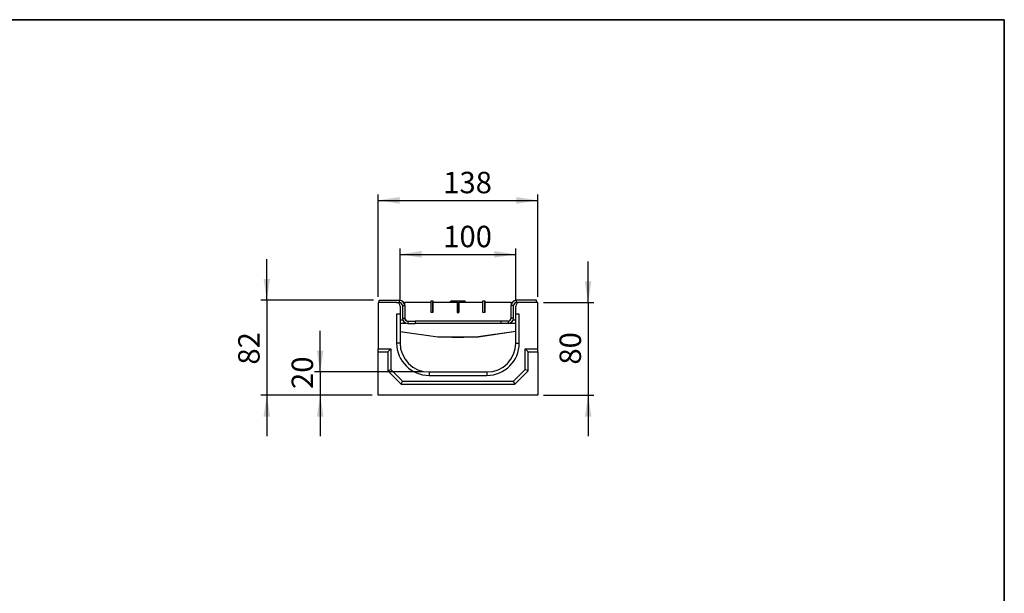
# Model space of a CAD drawing. Units: millimetres. Extents: x 40 to 2075, y -24 to 1455.
# Drawn here: x 1224 to 2075, y 959 to 1455 of the extents above; entities that cross this region are included whole.
import ezdxf

# ---------------------------------------------------------------- set-up
doc = ezdxf.new("R2010")
doc.units = ezdxf.units.MM
doc.header["$LTSCALE"] = 5
doc.linetypes.add('SLD-Solid', pattern=[0])
doc.layers.add('FORMAT', color=7, linetype='SLD-Solid')
doc.styles.add('SLDTEXTSTYLE0', font='calibrii.ttf')
doc.styles.add('SLDTEXTSTYLE5', font='calibri.ttf')
doc.dimstyles.new('SLDDIMSTYLE0', dxfattribs={"dimtxt": 18.520833, "dimasz": 18.520833, "dimexe": 0, "dimexo": 0.0625, "dimgap": 4.630208, "dimtad": 1, "dimrnd": 1e-09, "dimzin": 12, "dimdsep": 46, "dimtxsty": 'SLDTEXTSTYLE0', "dimsah": 1, "dimcen": 0.09, "dimadec": 0, "dimazin": 3, "dimtfac": 1, "dimtofl": 0, "dimtmove": 0, "dimatfit": 3, "dimfxl": 1, "dimfrac": 2, "dimtolj": 1, "dimtzin": 12, "dimarcsym": 0})
doc.dimstyles.new('SLDDIMSTYLE1', dxfattribs={"dimtxt": 18.520833, "dimasz": 18.520833, "dimexe": 0, "dimexo": 0.0625, "dimgap": 4.630208, "dimtad": 1, "dimrnd": 1e-09, "dimzin": 12, "dimdsep": 46, "dimtxsty": 'SLDTEXTSTYLE0', "dimsah": 1, "dimcen": 0.09, "dimadec": 0, "dimazin": 3, "dimtfac": 1, "dimtmove": 0, "dimatfit": 0, "dimfxl": 1, "dimfrac": 2, "dimtolj": 1, "dimtzin": 12, "dimarcsym": 0})

# ---------------------------------------------------------------- blocks, each defined once
blk = doc.blocks.new('_D_2')
at = {"layer": 'FORMAT', "transparency": 16777216}
for p, q in [((1533.92, 1215.31), (1533.92, 1303.71)), ((1671.92, 1215.31), (1671.92, 1303.71)), ((1533.92, 1298.71), (1671.92, 1298.71))]:
    blk.add_line(p, q, dxfattribs=at)
for points in [[(1533.92, 1298.71), (1552.44, 1295.86), (1552.44, 1301.56)], [(1671.92, 1298.71), (1653.4, 1301.56), (1653.4, 1295.86)]]:
    blk.add_solid(points, dxfattribs=at)
at = {"layer": 'FORMAT', "transparency": 16777216, "insert": (1590.22, 1323.4), "char_height": 18.521, "attachment_point": 1, "style": 'SLDTEXTSTYLE5'}
blk.add_mtext('138', dxfattribs=at)
blk = doc.blocks.new('_D_3')
at = {"layer": 'FORMAT', "color": 7, "transparency": 16777216}
for p, q in [((1483.92, 1150.31), (1483.92, 1185.93)), ((1572.92, 1150.31), (1478.92, 1150.31)), ((1483.92, 1150.31), (1483.92, 1130.31)), ((1528.92, 1130.31), (1478.92, 1130.31)), ((1483.92, 1130.31), (1483.92, 1094.69))]:
    blk.add_line(p, q, dxfattribs=at)
for points in [[(1483.92, 1150.31), (1486.77, 1168.83), (1481.07, 1168.83)], [(1483.92, 1130.31), (1481.07, 1111.79), (1486.77, 1111.79)]]:
    blk.add_solid(points, dxfattribs=at)
at = {"layer": 'FORMAT', "color": 7, "transparency": 16777216, "insert": (1459.23, 1135.63), "char_height": 18.521, "attachment_point": 1, "rotation": 90, "style": 'SLDTEXTSTYLE5'}
blk.add_mtext('20', dxfattribs=at)
blk = doc.blocks.new('_D_4')
at = {"layer": 'FORMAT', "color": 7, "transparency": 16777216}
for p, q in [((1552.92, 1212.31), (1552.92, 1257.05)), ((1552.92, 1252.05), (1652.92, 1252.05)), ((1652.92, 1212.31), (1652.92, 1257.05))]:
    blk.add_line(p, q, dxfattribs=at)
for points in [[(1552.92, 1252.05), (1571.44, 1249.2), (1571.44, 1254.9)], [(1652.92, 1252.05), (1634.4, 1254.9), (1634.4, 1249.2)]]:
    blk.add_solid(points, dxfattribs=at)
at = {"layer": 'FORMAT', "color": 7, "transparency": 16777216, "insert": (1590.22, 1276.74), "char_height": 18.521, "attachment_point": 1, "style": 'SLDTEXTSTYLE5'}
blk.add_mtext('100', dxfattribs=at)
blk = doc.blocks.new('_D_5')
at = {"layer": 'FORMAT', "color": 7, "transparency": 16777216}
for p, q in [((1715.43, 1210.31), (1715.43, 1245.93)), ((1676.92, 1210.31), (1720.43, 1210.31)), ((1715.43, 1210.31), (1715.43, 1130.31)), ((1676.92, 1130.31), (1720.43, 1130.31)), ((1715.43, 1130.31), (1715.43, 1094.69))]:
    blk.add_line(p, q, dxfattribs=at)
for points in [[(1715.43, 1210.31), (1718.28, 1228.83), (1712.58, 1228.83)], [(1715.43, 1130.31), (1712.58, 1111.79), (1718.28, 1111.79)]]:
    blk.add_solid(points, dxfattribs=at)
at = {"layer": 'FORMAT', "color": 7, "transparency": 16777216, "insert": (1690.74, 1156.7), "char_height": 18.521, "attachment_point": 1, "rotation": 90, "style": 'SLDTEXTSTYLE5'}
blk.add_mtext('80', dxfattribs=at)
blk = doc.blocks.new('_D_6')
at = {"layer": 'FORMAT', "color": 7, "transparency": 16777216}
for p, q in [((1437.75, 1212.31), (1437.75, 1247.93)), ((1529.92, 1212.31), (1432.75, 1212.31)), ((1437.75, 1212.31), (1437.75, 1130.31)), ((1528.92, 1130.31), (1432.75, 1130.31)), ((1437.75, 1130.31), (1437.75, 1094.69))]:
    blk.add_line(p, q, dxfattribs=at)
for points in [[(1437.75, 1212.31), (1440.6, 1230.83), (1434.9, 1230.83)], [(1437.75, 1130.31), (1434.9, 1111.79), (1440.6, 1111.79)]]:
    blk.add_solid(points, dxfattribs=at)
at = {"layer": 'FORMAT', "color": 7, "transparency": 16777216, "insert": (1413.05, 1156.7), "char_height": 18.521, "attachment_point": 1, "rotation": 90, "style": 'SLDTEXTSTYLE5'}
blk.add_mtext('82', dxfattribs=at)

msp = doc.modelspace()

# ---------------------------------------------------------------- linework, layer by layer
at = {"color": 7, "linetype": 'SLD-Solid', "lineweight": 25}
for p, q in [((1533.922, 1210.309), (1533.922, 1170.309)), ((1549.922, 1210.309), (1533.922, 1210.309)), ((1534.922, 1210.309), (1534.922, 1212.309)), ((1534.922, 1212.309), (1552.322, 1212.309)), ((1549.922, 1210.309), (1552.322, 1210.309)), ((1552.322, 1210.309), (1552.322, 1212.309)), ((1556.922, 1207.709), (1556.922, 1210.809)), ((1556.922, 1210.809), (1579.722, 1210.809)), ((1579.722, 1211.809), (1581.222, 1211.809)), ((1579.722, 1201.809), (1579.722, 1211.809)), ((1581.222, 1211.809), (1581.222, 1201.809)), ((1581.322, 1201.809), (1581.322, 1210.809)), ((1581.322, 1210.809), (1602.122, 1210.809)), ((1597.672, 1211.92), (1608.172, 1211.92)), ((1602.122, 1211.809), (1603.622, 1211.809)), ((1602.122, 1210.809), (1602.122, 1211.809)), ((1602.122, 1210.809), (1602.122, 1201.809)), ((1603.622, 1211.809), (1603.622, 1201.809)), ((1603.722, 1201.809), (1603.722, 1210.809)), ((1603.722, 1210.809), (1624.522, 1210.809)), ((1624.522, 1201.809), (1624.522, 1211.809)), ((1624.522, 1211.809), (1626.022, 1211.809)), ((1626.022, 1211.809), (1626.022, 1201.809)), ((1626.122, 1201.809), (1626.122, 1210.809)), ((1626.122, 1210.809), (1648.922, 1210.809)), ((1648.922, 1210.809), (1648.922, 1207.709)), ((1653.522, 1210.309), (1653.522, 1212.309)), ((1670.922, 1212.309), (1653.522, 1212.309)), ((1655.922, 1210.309), (1653.522, 1210.309)), ((1671.922, 1210.309), (1655.922, 1210.309)), ((1670.922, 1210.309), (1670.922, 1212.309)), ((1671.922, 1170.309), (1671.922, 1210.309)), ((1552.922, 1200.309), (1549.922, 1200.309)), ((1549.922, 1200.309), (1549.922, 1175.309)), ((1552.922, 1207.309), (1552.922, 1200.309)), ((1552.922, 1200.309), (1552.922, 1175.309)), ((1554.922, 1207.709), (1556.922, 1207.709)), ((1554.922, 1207.709), (1554.922, 1196.909)), ((1556.922, 1207.709), (1556.922, 1196.909)), ((1581.222, 1201.809), (1579.722, 1201.809)), ((1581.222, 1201.809), (1581.322, 1201.809)), ((1602.122, 1201.809), (1603.722, 1201.809)), ((1603.622, 1202.473), (1603.722, 1202.473)), ((1626.022, 1201.809), (1624.522, 1201.809)), ((1626.022, 1201.809), (1626.122, 1201.809)), ((1650.922, 1207.709), (1648.922, 1207.709)), ((1648.922, 1196.909), (1648.922, 1207.709)), ((1650.922, 1196.909), (1650.922, 1207.709)), ((1652.922, 1200.309), (1652.922, 1207.309)), ((1655.922, 1200.309), (1652.922, 1200.309)), ((1652.922, 1175.309), (1652.922, 1200.309)), ((1655.922, 1175.309), (1655.922, 1200.309)), ((1552.922, 1195.32), (1555.206, 1195.32)), ((1554.922, 1196.909), (1556.922, 1196.909)), ((1557.465, 1195.32), (1557.677, 1195.32)), ((1559.522, 1194.309), (1559.522, 1192.309)), ((1559.522, 1194.309), (1565.922, 1194.309)), ((1559.522, 1192.309), (1565.922, 1192.309)), ((1639.922, 1194.309), (1565.922, 1194.309)), ((1565.922, 1194.309), (1565.922, 1192.309)), ((1639.922, 1194.309), (1639.922, 1192.309)), ((1646.322, 1194.309), (1639.922, 1194.309)), ((1646.322, 1192.309), (1639.922, 1192.309)), ((1646.322, 1194.309), (1646.322, 1192.309)), ((1648.168, 1195.32), (1648.38, 1195.32)), ((1650.922, 1196.909), (1648.922, 1196.909)), ((1650.639, 1195.32), (1652.922, 1195.32)), ((1552.922, 1185.353), (1585.422, 1180.597)), ((1620.422, 1180.597), (1652.922, 1185.728)), ((1652.922, 1185.353), (1620.422, 1180.597)), ((1552.922, 1175.309), (1549.922, 1175.309)), ((1585.422, 1180.597), (1620.422, 1180.597)), ((1597.61, 1180.597), (1597.886, 1180.32)), ((1597.886, 1180.32), (1607.958, 1180.32)), ((1607.958, 1180.32), (1608.235, 1180.597)), ((1652.922, 1175.309), (1655.922, 1175.309)), ((1533.922, 1170.309), (1544.922, 1170.309)), ((1533.922, 1167.63), (1533.922, 1170.309)), ((1533.922, 1167.63), (1542.243, 1167.63)), ((1533.922, 1130.309), (1533.922, 1167.63)), ((1542.243, 1167.63), (1544.922, 1170.309)), ((1542.243, 1167.63), (1542.243, 1151.2)), ((1544.922, 1170.309), (1544.922, 1152.309)), ((1663.602, 1167.63), (1660.922, 1170.309)), ((1660.922, 1170.309), (1671.922, 1170.309)), ((1660.922, 1152.309), (1660.922, 1170.309)), ((1663.602, 1167.63), (1671.922, 1167.63)), ((1663.602, 1151.2), (1663.602, 1167.63)), ((1671.922, 1167.63), (1671.922, 1170.309)), ((1671.922, 1167.63), (1671.922, 1130.309)), ((1542.243, 1151.2), (1544.922, 1152.309)), ((1542.243, 1151.2), (1553.813, 1139.63)), ((1544.922, 1152.309), (1554.922, 1142.309)), ((1577.922, 1150.309), (1577.922, 1147.309)), ((1577.922, 1150.309), (1627.922, 1150.309)), ((1627.922, 1150.309), (1627.922, 1147.309)), ((1650.922, 1142.309), (1660.922, 1152.309)), ((1652.032, 1139.63), (1663.602, 1151.2)), ((1663.602, 1151.2), (1660.922, 1152.309)), ((1553.813, 1139.63), (1554.922, 1142.309)), ((1554.922, 1142.309), (1650.922, 1142.309)), ((1577.922, 1147.309), (1627.922, 1147.309)), ((1652.032, 1139.63), (1650.922, 1142.309)), ((1553.813, 1139.63), (1652.032, 1139.63)), ((1671.922, 1130.309), (1533.922, 1130.309))]:
    msp.add_line(p, q, dxfattribs=at)
at = {"color": 8, "linetype": 'SLD-Solid', "lineweight": 25}
for p, q in [((1552.922, 1192.584), (1557.958, 1192.584)), ((1565.922, 1192.584), (1639.922, 1192.584)), ((1647.887, 1192.584), (1652.922, 1192.584))]:
    msp.add_line(p, q, dxfattribs=at)
at = {"color": 7, "linetype": 'SLD-Solid', "lineweight": 25, "flags": 128}
for points in [[(1597.672, 1211.92), (1596.78, 1211.384), (1595.994, 1210.809)], [(1609.851, 1210.809), (1609.065, 1211.384), (1608.172, 1211.92)]]:
    msp.add_lwpolyline(points, dxfattribs=at)
at = {"color": 7, "linetype": 'SLD-Solid', "lineweight": 25}
for centre, radius, start, end in [((1549.922, 1207.309), 3, 0, 90), ((1552.322, 1207.709), 4.6, 0, 90), ((1552.322, 1207.709), 2.6, 0, 90), ((1653.522, 1207.709), 4.6, 90, 180), ((1653.522, 1207.709), 2.6, 90, 180), ((1655.922, 1207.309), 3, 90, 180), ((1559.522, 1196.909), 4.6, 180, 270), ((1559.922, 1197.309), 3, 180, 270), ((1559.522, 1196.909), 2.6, 180, 270), ((1645.922, 1197.309), 3, 270, 0), ((1646.322, 1196.909), 4.6, 270, 0), ((1646.322, 1196.909), 2.6, 270, 0), ((1577.922, 1175.309), 28, 180, 270), ((1577.922, 1175.309), 25, 180, 270), ((1627.922, 1175.309), 28, 270, 0), ((1627.922, 1175.309), 25, 270, 0)]:
    msp.add_arc(centre, radius, start, end, dxfattribs=at)
at = {"layer": 'FORMAT', "color": 7, "lineweight": 35}
for p, q in [((100, 1455), (2075, 1455)), ((2075, 1455), (2075, 25))]:
    msp.add_line(p, q, dxfattribs=at)

# ---------------------------------------------------------------- dimensions: what is measured, and where the dimension line sits
at = {"layer": 'FORMAT'}
dim = msp.add_linear_dim(base=(1671.922, 1298.709), p1=(1533.922, 1210.309), p2=(1671.922, 1210.309), dimstyle='SLDDIMSTYLE0', dxfattribs=at)
dim.commit()
dim.dimension.update_dxf_attribs({"geometry": '_D_2', "text_midpoint": (1608.994, 1298.709), "dimtype": 160})
at = {"layer": 'FORMAT', "color": 7}
dim = msp.add_linear_dim(base=(1652.922, 1252.047), p1=(1552.922, 1207.309), p2=(1652.922, 1207.309), dimstyle='SLDDIMSTYLE0', dxfattribs=at)
dim.commit()
dim.dimension.update_dxf_attribs({"geometry": '_D_4', "text_midpoint": (1608.994, 1252.047), "dimtype": 160})
for base, p1, p2, picture, middle in [((1437.747, 1130.309), (1534.922, 1212.309), (1533.922, 1130.309), '_D_6', (1437.747, 1169.221)), ((1715.43, 1130.309), (1671.922, 1210.309), (1671.922, 1130.309), '_D_5', (1715.43, 1169.221)), ((1483.922, 1130.309), (1577.922, 1150.309), (1533.922, 1130.309), '_D_3', (1483.922, 1148.15))]:
    dim = msp.add_linear_dim(base=base, p1=p1, p2=p2, angle=90, dimstyle='SLDDIMSTYLE1', dxfattribs=at)
    dim.commit()
    dim.dimension.update_dxf_attribs({"geometry": picture, "text_midpoint": middle, "dimtype": 160})

doc.saveas('drawing.dxf')
